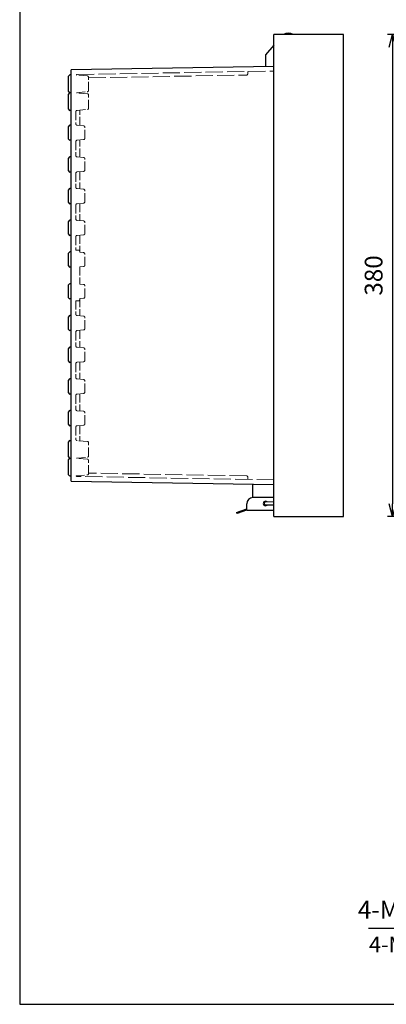
# Model space of a CAD drawing. Units: millimetres. Extents: x 0 to 3677, y 0 to 1260.
# Drawn here: x 0 to 289, y 0 to 776 of the extents above; entities that cross this region are included whole.
import ezdxf

# ---------------------------------------------------------------- set-up
doc = ezdxf.new("R2010")
doc.units = ezdxf.units.MM
doc.header["$LTSCALE"] = 4.5
doc.linetypes.add('AM_ISO02W050x2', pattern=[3.75, 3, -0.75])
for name, color, linetype, lineweight in [('AM_5', 3, 'Continuous', 25), ('ﾄｯﾌﾟｶﾊﾞｰ', 7, 'Continuous', 25), ('ﾎﾞﾃﾞｨｰ', 2, 'Continuous', 25), ('ﾎﾞﾃﾞｨｰ0', 2, 'AM_ISO02W050x2', 13), ('ﾗｯﾁ', 3, 'Continuous', 25), ('ﾗｯﾁ金具', 6, 'Continuous', 25), ('ﾙｰﾌ', 7, 'Continuous', 25)]:
    doc.layers.add(name, color=color, linetype=linetype, lineweight=lineweight)
doc.styles.get("Standard").update_dxf_attribs({"font": 'ISOCP.SHX', "bigfont": 'EXTFONT.SHX'})
doc.styles.add('takachi1', font='txt', dxfattribs={"height": 2.5})
doc.dimstyles.new('AM_ISO$0', dxfattribs={"dimscale": 4.5, "dimtxt": 3.5, "dimasz": 2.5, "dimexe": 1, "dimexo": 1, "dimgap": 1.5, "dimtad": 1, "dimdsep": 46, "dimtxsty": 'Standard', "dimblk": 'OPEN30', "dimcen": 0, "dimclrd": 3, "dimclre": 3, "dimclrt": 2, "dimadec": 0, "dimazin": 2, "dimtp": 0.1, "dimtm": 0.1, "dimtfac": 0.71, "dimtmove": 0, "dimatfit": 3, "dimldrblk": 'OPEN30', "dimfxl": 0, "dimlwd": -1, "dimlwe": -1, "dimarcsym": 0})
doc.dimstyles.new('AM_ISO$3', dxfattribs={"dimtxt": 3.5, "dimasz": 2.5, "dimexe": 1, "dimexo": 1, "dimgap": 1.5, "dimtad": 1, "dimtoh": 1, "dimdsep": 46, "dimtxsty": 'Standard', "dimblk": 'OPEN30', "dimcen": 0, "dimclrd": 3, "dimclre": 3, "dimclrt": 2, "dimadec": 0, "dimazin": 2, "dimtp": 0.1, "dimtm": 0.1, "dimtfac": 0.71, "dimtofl": 0, "dimtmove": 0, "dimatfit": 0, "dimldrblk": 'OPEN30', "dimfxl": 0, "dimlwd": -1, "dimlwe": -1, "dimarcsym": 0})

# ---------------------------------------------------------------- blocks, each defined once
blk = doc.blocks.new('TK-A3')
blk.add_lwpolyline([(0, 0), (403, 0), (403, 280), (0, 280)], close=True)
blk = doc.blocks.new('_Open30')
at = {"color": 0, "linetype": 'ByBlock', "lineweight": -2}
for p, q in [((-1, 0.268), (0, 0)), ((0, 0), (-1, -0.268)), ((0, 0), (-1, 0))]:
    blk.add_line(p, q, dxfattribs=at)
blk = doc.blocks.new('*D66')
at = {"layer": 'AM_5', "color": 3, "transparency": 16777216}
for p, q in [((379.48, 764.39), (289.58, 764.39)), ((293.58, 754.39), (293.58, 394.39)), ((379.48, 384.39), (289.58, 384.39))]:
    blk.add_line(p, q, dxfattribs=at)
at = {"layer": 'Defpoints', "color": 0, "transparency": 16777216}
for p in [(383.48, 764.39), (293.58, 384.39), (383.48, 384.39)]:
    blk.add_point(p, dxfattribs=at)
at = {"layer": 'AM_5', "color": 3, "transparency": 16777216, "xscale": 10, "yscale": 10, "zscale": 10}
for p, rotation in [((293.58, 764.39), 90), ((293.58, 384.39), 270)]:
    blk.add_blockref('_Open30', p, dxfattribs=dict(at, rotation=rotation))
at = {"layer": 'AM_5', "color": 2, "transparency": 16777216, "insert": (280.58, 574.39), "char_height": 14, "attachment_point": 5, "rotation": 90}
blk.add_mtext('380', dxfattribs=at)
blk = doc.blocks.new('*D137')
at = {"layer": 'AM_5', "color": 3, "transparency": 16777216}
for p, q in [((408.61, 91.47), (383.69, 59.75)), ((383.69, 59.75), (274.79, 59.75))]:
    blk.add_line(p, q, dxfattribs=at)
at = {"layer": 'Defpoints', "color": 0, "transparency": 16777216}
for p in [(417.87, 103.27), (414.78, 99.34)]:
    blk.add_point(p, dxfattribs=at)
at = {"layer": 'AM_5', "color": 3, "transparency": 16777216, "xscale": 10, "yscale": 10, "zscale": 10, "rotation": 51.85427579171353}
blk.add_blockref('_Open30', (414.78, 99.34), dxfattribs=at)
at = {"layer": 'AM_5', "color": 2, "transparency": 16777216, "insert": (326.24, 72.75), "char_height": 14, "attachment_point": 5}
blk.add_mtext('4-M5ｲﾝｻｰﾄﾅｯﾄ', dxfattribs=at)

msp = doc.modelspace()

# ---------------------------------------------------------------- linework, layer by layer
at = {"layer": 'ﾄｯﾌﾟｶﾊﾞｰ'}
msp.add_arc((211.55, 757.891), 7.5, 60.07359, 119.92641, dxfattribs=at)
at = {"layer": 'ﾎﾞﾃﾞｨｰ'}
for p, q in [((200.15, 755.973), (193.667, 748.247)), ((193.55, 747.925), (193.55, 739.077)), ((200.15, 739.193), (40.55, 736.424)), ((38.55, 719.391), (38.55, 731.391)), ((40.55, 732.391), (39.55, 732.391)), ((40.55, 412.358), (40.55, 736.424)), ((38.55, 705.391), (38.55, 717.391)), ((40.55, 718.391), (39.55, 718.391)), ((40.55, 704.391), (39.55, 704.391)), ((38.55, 681.891), (38.55, 691.891)), ((40.55, 692.891), (39.55, 692.891)), ((40.55, 680.891), (39.55, 680.891)), ((40.55, 667.891), (39.55, 667.891)), ((38.55, 656.891), (38.55, 666.891)), ((40.55, 655.891), (39.55, 655.891)), ((38.55, 631.891), (38.55, 641.891)), ((40.55, 642.891), (39.55, 642.891)), ((40.55, 630.891), (39.55, 630.891)), ((38.55, 606.891), (38.55, 616.891)), ((40.55, 617.891), (39.55, 617.891)), ((40.55, 605.891), (39.55, 605.891)), ((38.55, 581.891), (38.55, 591.891)), ((40.55, 592.891), (39.55, 592.891)), ((40.55, 580.891), (39.55, 580.891)), ((38.55, 556.891), (38.55, 566.891)), ((40.55, 567.891), (39.55, 567.891)), ((40.55, 555.891), (39.55, 555.891)), ((38.55, 531.891), (38.55, 541.891)), ((40.55, 542.891), (39.55, 542.891)), ((40.55, 530.891), (39.55, 530.891)), ((38.55, 506.891), (38.55, 516.891)), ((40.55, 517.891), (39.55, 517.891)), ((40.55, 505.891), (39.55, 505.891)), ((38.55, 481.891), (38.55, 491.891)), ((40.55, 492.891), (39.55, 492.891)), ((40.55, 480.891), (39.55, 480.891)), ((38.55, 456.891), (38.55, 466.891)), ((40.55, 467.891), (39.55, 467.891)), ((40.55, 455.891), (39.55, 455.891)), ((38.55, 431.391), (38.55, 443.391)), ((39.55, 444.391), (40.55, 444.391)), ((38.55, 417.391), (38.55, 429.391)), ((39.55, 430.391), (40.55, 430.391)), ((39.55, 416.391), (40.55, 416.391)), ((40.55, 412.358), (200.15, 409.589)), ((183.55, 399.382), (183.55, 409.879)), ((200.15, 399.391), (183.55, 399.391))]:
    msp.add_line(p, q, dxfattribs=at)
for centre, radius, start, end in [((194.05, 747.925), 0.5, 140, 180), ((39.55, 731.391), 1, 90, 180), ((39.55, 719.391), 1, 180, 270), ((39.55, 717.391), 1, 90, 180), ((39.55, 705.391), 1, 180, 270), ((39.55, 691.891), 1, 90, 180), ((39.55, 681.891), 1, 180, 270), ((39.55, 666.891), 1, 90, 180), ((39.55, 656.891), 1, 180, 270), ((39.55, 641.891), 1, 90, 180), ((39.55, 631.891), 1, 180, 270), ((39.55, 616.891), 1, 90, 180), ((39.55, 606.891), 1, 180, 270), ((39.55, 591.891), 1, 90, 180), ((39.55, 581.891), 1, 180, 270), ((39.55, 566.891), 1, 90, 180), ((39.55, 556.891), 1, 180, 270), ((39.55, 541.891), 1, 90, 180), ((39.55, 531.891), 1, 180, 270), ((39.55, 516.891), 1, 90, 180), ((39.55, 506.891), 1, 180, 270), ((39.55, 491.891), 1, 90, 180), ((39.55, 481.891), 1, 180, 270), ((39.55, 466.891), 1, 90, 180), ((39.55, 456.891), 1, 180, 270), ((39.55, 443.391), 1, 90, 180), ((39.55, 431.391), 1, 180, 270), ((39.55, 429.391), 1, 90, 180), ((39.55, 417.391), 1, 180, 270)]:
    msp.add_arc(centre, radius, start, end, dxfattribs=at)
at = {"layer": 'ﾎﾞﾃﾞｨｰ0', "ltscale": 0.5}
for p, q in [((53.337, 731.596), (44.429, 732.375)), ((54.25, 720.182), (54.25, 730.6)), ((44.76, 718.436), (53.337, 719.186)), ((53.337, 717.596), (45.163, 718.311)), ((47.25, 718.129), (47.25, 718.653)), ((54.25, 706.182), (54.25, 716.6)), ((44.25, 703.475), (44.25, 693.807)), ((45.163, 704.471), (53.337, 705.186)), ((47.25, 692.629), (47.25, 704.653)), ((50.337, 692.358), (45.163, 692.811)), ((51.25, 682.42), (51.25, 691.362)), ((44.25, 679.975), (44.25, 668.807)), ((45.163, 680.971), (50.337, 681.424)), ((47.25, 667.629), (47.25, 681.153)), ((50.337, 667.358), (45.163, 667.811)), ((51.25, 657.42), (51.25, 666.362)), ((44.25, 654.975), (44.25, 643.807)), ((45.163, 655.971), (50.337, 656.424)), ((47.25, 656.153), (47.25, 642.629)), ((50.337, 642.358), (45.163, 642.811)), ((51.25, 632.42), (51.25, 641.362)), ((44.25, 629.975), (44.25, 618.807)), ((45.163, 630.971), (50.337, 631.424)), ((47.25, 631.153), (47.25, 617.629)), ((50.337, 617.358), (45.163, 617.811)), ((51.25, 607.42), (51.25, 616.362)), ((45.163, 605.971), (50.337, 606.424)), ((47.25, 606.153), (47.25, 592.629)), ((44.25, 604.975), (44.25, 594.391)), ((46.25, 594.391), (44.25, 594.391)), ((50.337, 592.358), (47.25, 592.629)), ((51.25, 582.42), (51.25, 591.362)), ((47.25, 581.153), (50.337, 581.424)), ((47.25, 581.153), (47.25, 567.629)), ((50.337, 567.358), (47.25, 567.629)), ((51.25, 557.42), (51.25, 566.362)), ((44.25, 554.391), (44.25, 543.807)), ((44.25, 554.391), (46.25, 554.391)), ((47.25, 556.153), (50.337, 556.424)), ((47.25, 556.153), (47.25, 542.629)), ((50.337, 542.358), (45.163, 542.811)), ((51.25, 532.42), (51.25, 541.362)), ((44.25, 529.975), (44.25, 518.807)), ((45.163, 530.971), (50.337, 531.424)), ((47.25, 531.153), (47.25, 517.629)), ((50.337, 517.358), (45.163, 517.811)), ((51.25, 507.42), (51.25, 516.362)), ((44.25, 504.975), (44.25, 493.807)), ((45.163, 505.971), (50.337, 506.424)), ((47.25, 506.153), (47.25, 492.629)), ((50.337, 492.358), (45.163, 492.811)), ((51.25, 482.42), (51.25, 491.362)), ((45.163, 480.971), (50.337, 481.424)), ((47.25, 481.153), (47.25, 467.629)), ((44.25, 479.975), (44.25, 468.807)), ((50.337, 467.358), (45.163, 467.811)), ((51.25, 457.42), (51.25, 466.362)), ((44.25, 454.975), (44.25, 445.307)), ((45.163, 455.971), (50.337, 456.424)), ((47.25, 456.153), (47.25, 444.129)), ((53.337, 443.596), (45.163, 444.311)), ((54.25, 432.182), (54.25, 442.6)), ((53.337, 429.596), (44.76, 430.346)), ((45.163, 430.471), (53.337, 431.186)), ((47.25, 430.653), (47.25, 430.129)), ((54.25, 418.182), (54.25, 428.6)), ((44.429, 416.407), (53.337, 417.186))]:
    msp.add_line(p, q, dxfattribs=at)
at = {"layer": 'ﾎﾞﾃﾞｨｰ0'}
for p, q in [((45.233, 732.805), (200.15, 735.493)), ((54.25, 730.162), (178.643, 732.316)), ((179.625, 733.333), (179.594, 735.133)), ((200.15, 413.289), (45.233, 415.977)), ((178.643, 416.466), (54.25, 418.62)), ((179.594, 413.649), (179.625, 415.449))]:
    msp.add_line(p, q, dxfattribs=at)
at = {"layer": 'ﾎﾞﾃﾞｨｰ0', "ltscale": 0.5}
for centre, start, end in [((45.25, 731.806), 90.993989, 145.258288), ((53.25, 730.6), 0, 85), ((45.25, 719.307), 240.658358, 265), ((53.25, 720.182), 275, 0), ((53.25, 716.6), 0, 85), ((53.25, 706.182), 275, 0), ((45.25, 703.475), 95, 180), ((45.25, 693.807), 180, 265), ((50.25, 691.362), 0, 85), ((45.25, 679.975), 95, 180), ((50.25, 682.42), 275, 0), ((45.25, 668.807), 180, 265), ((50.25, 666.362), 0, 85), ((45.25, 654.975), 95, 180), ((50.25, 657.42), 275, 0), ((45.25, 643.807), 180, 265), ((50.25, 641.362), 0, 85), ((45.25, 629.975), 95, 180), ((50.25, 632.42), 275, 0), ((45.25, 618.807), 180, 265), ((50.25, 616.362), 0, 85), ((45.25, 604.975), 95, 180), ((50.25, 607.42), 275, 0), ((46.25, 593.391), 0, 90), ((50.25, 591.362), 0, 85), ((50.25, 582.42), 275, 0), ((50.25, 566.362), 0, 85), ((46.25, 555.391), 270, 0), ((50.25, 557.42), 275, 0), ((45.25, 543.807), 180, 265), ((50.25, 541.362), 0, 85), ((45.25, 529.975), 95, 180), ((50.25, 532.42), 275, 0), ((45.25, 518.807), 180, 265), ((50.25, 516.362), 0, 85), ((45.25, 504.975), 95, 180), ((50.25, 507.42), 275, 0), ((45.25, 493.807), 180, 265), ((50.25, 491.362), 0, 85), ((50.25, 482.42), 275, 0), ((45.25, 479.975), 95, 180), ((45.25, 468.807), 180, 265), ((50.25, 466.362), 0, 85), ((45.25, 454.975), 95, 180), ((50.25, 457.42), 275, 0), ((45.25, 445.307), 180, 265), ((53.25, 442.6), 0, 85), ((45.25, 429.475), 95, 119.341642), ((53.25, 432.182), 275, 0), ((53.25, 428.6), 0, 85), ((45.25, 416.976), 214.741712, 269.006011), ((53.25, 418.182), 275, 0)]:
    msp.add_arc(centre, 1, start, end, dxfattribs=at)
at = {"layer": 'ﾎﾞﾃﾞｨｰ0'}
for centre, start, end in [((178.625, 733.316), 271, 1), ((178.625, 415.466), 359, 89)]:
    msp.add_arc(centre, 1, start, end, dxfattribs=at)
at = {"layer": 'ﾗｯﾁ'}
msp.add_line((199.85, 390.391), (200.15, 390.391), dxfattribs=at)
at = {"layer": 'ﾗｯﾁ金具'}
for p, q in [((200.15, 395.777), (193.622, 395.891)), ((170.85, 387.625), (178.85, 390.452)), ((178.689, 389.334), (171.207, 386.691)), ((178.85, 389.391), (178.85, 394.391)), ((178.85, 389.391), (199.85, 389.391)), ((200.15, 393.277), (193.578, 393.391)), ((199.85, 390.891), (199.85, 389.391)), ((200.15, 390.891), (199.85, 390.891)), ((170.85, 387.625), (171.207, 386.691))]:
    msp.add_line(p, q, dxfattribs=at)
for centre, radius, start, end in [((183.85, 394.391), 5, 90, 180), ((193.6, 394.641), 1.75, 44.585307, 313.415924), ((193.6, 394.641), 1.25, 89.000615, 269.000615), ((179.022, 388.391), 1, 90, 109.45657)]:
    msp.add_arc(centre, radius, start, end, dxfattribs=at)
at = {"layer": 'ﾙｰﾌ'}
for p, q in [((200.15, 388.141), (200.15, 764.391)), ((207.809, 764.391), (200.15, 764.391)), ((255.15, 764.391), (207.809, 764.391)), ((255.15, 384.391), (255.15, 764.391)), ((200.15, 384.391), (200.15, 388.141)), ((200.15, 384.391), (255.15, 384.391))]:
    msp.add_line(p, q, dxfattribs=at)

# ---------------------------------------------------------------- block references
at = {"lineweight": 0, "xscale": 4.5, "yscale": 4.5, "zscale": 4.5}
msp.add_blockref('TK-A3', (0, 0), dxfattribs=at)

# ---------------------------------------------------------------- texts
at = {"insert": (275.147, 53.406), "char_height": 12.5, "attachment_point": 1, "style": 'takachi1'}
msp.add_mtext_dynamic_manual_height_columns('{\\Fisocp3|c128;\\C2;4-M5 Insert nut}', width=142.54676, gutter_width=12.5, heights=[0], dxfattribs=at)

# ---------------------------------------------------------------- dimensions: what is measured, and where the dimension line sits
at = {"layer": 'AM_5'}
dim = msp.add_linear_dim(base=(293.579, 384.391), p1=(383.483, 764.391), p2=(383.483, 384.391), angle=90, dimstyle='AM_ISO$0', override={"dimscale": 4, "dimdec": 2}, dxfattribs=at)
dim.commit()
dim.dimension.update_dxf_attribs({"geometry": '*D66', "text_midpoint": (280.579, 574.391)})
dim = msp.add_diameter_dim_2p(p1=(417.871, 103.271), p2=(414.783, 99.339), text='4-M5ｲﾝｻｰﾄﾅｯﾄ', dimstyle='AM_ISO$3', override={"dimscale": 4}, dxfattribs=at)
dim.commit()
dim.dimension.update_dxf_attribs({"geometry": '*D137', "text_midpoint": (326.239, 59.748), "dimtype": 163})

doc.saveas('drawing.dxf')
